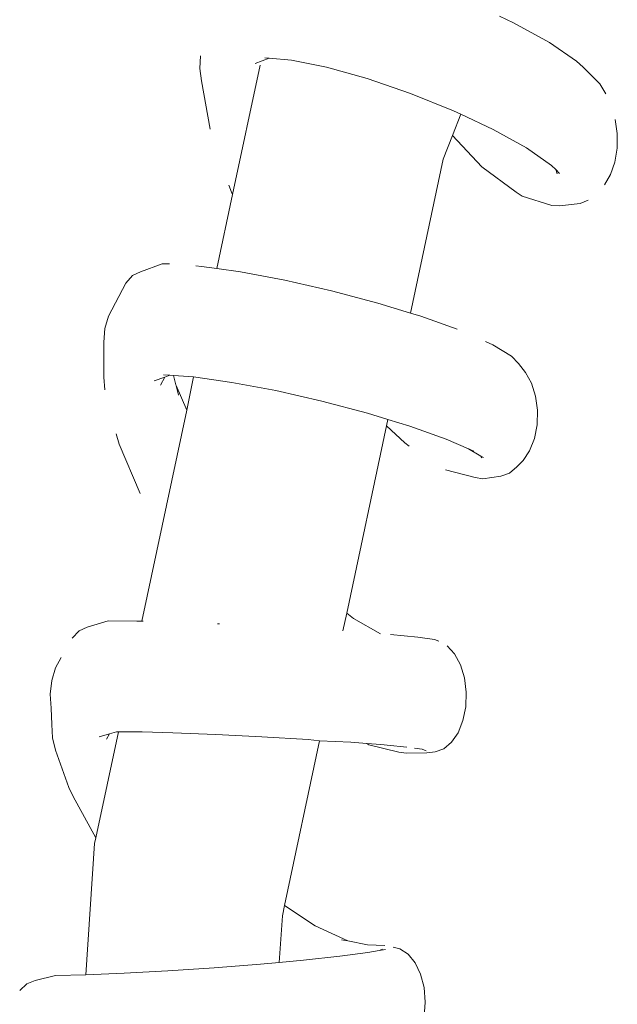
# Model space of a CAD drawing. Units: millimetres. Extents: x 2639.2 to 2677.4, y 1834.3 to 1846.7.
# Drawn here: x 2662.4 to 2662.5, y 1837.3 to 1837.4 of the extents above; entities that cross this region are included whole.
import ezdxf

# ---------------------------------------------------------------- set-up
doc = ezdxf.new("R2010")
doc.units = ezdxf.units.MM
doc.layers.add('MUEBLES', color=6, linetype='Continuous')

msp = doc.modelspace()

# ---------------------------------------------------------------- linework, layer by layer
at = {"layer": 'MUEBLES', "color": 251, "linetype": 'Continuous', "lineweight": 0}
for p, q in [((2662.449758, 1837.356935), (2662.449191, 1837.357201)), ((2662.451221, 1837.356123), (2662.449758, 1837.356935)), ((2662.452321, 1837.355367), (2662.451221, 1837.356123)), ((2662.436985, 1837.355066), (2662.437009, 1837.355583)), ((2662.439526, 1837.355382), (2662.439232, 1837.355273)), ((2662.439805, 1837.355485), (2662.439526, 1837.355382)), ((2662.439805, 1837.355485), (2662.439628, 1837.3555)), ((2662.440714, 1837.355408), (2662.439805, 1837.355485)), ((2662.442148, 1837.35512), (2662.440714, 1837.355408)), ((2662.452592, 1837.355119), (2662.452321, 1837.355367)), ((2662.437054, 1837.354562), (2662.436985, 1837.355066)), ((2662.439435, 1837.3552), (2662.438315, 1837.349931)), ((2662.443802, 1837.354657), (2662.442148, 1837.35512)), ((2662.453283, 1837.354441), (2662.452592, 1837.355119)), ((2662.437054, 1837.354562), (2662.437402, 1837.3526)), ((2662.445564, 1837.354052), (2662.443802, 1837.354657)), ((2662.453528, 1837.354039), (2662.453283, 1837.354441)), ((2662.447312, 1837.353345), (2662.445564, 1837.354052)), ((2662.447617, 1837.353202), (2662.447312, 1837.353345)), ((2662.447617, 1837.353202), (2662.447277, 1837.352339)), ((2662.448926, 1837.352586), (2662.447617, 1837.353202)), ((2662.453989, 1837.352414), (2662.453897, 1837.352986)), ((2662.450293, 1837.351828), (2662.448926, 1837.352586)), ((2662.447277, 1837.352339), (2662.446897, 1837.351372)), ((2662.447277, 1837.352339), (2662.448464, 1837.351057)), ((2662.453988, 1837.351822), (2662.453989, 1837.352414)), ((2662.451312, 1837.351112), (2662.450293, 1837.351828)), ((2662.453895, 1837.351252), (2662.453988, 1837.351822)), ((2662.446897, 1837.351372), (2662.445564, 1837.345099)), ((2662.448464, 1837.351057), (2662.449866, 1837.350023)), ((2662.451479, 1837.350948), (2662.451312, 1837.351112)), ((2662.451541, 1837.350775), (2662.451479, 1837.350948)), ((2662.451637, 1837.350793), (2662.451479, 1837.350948)), ((2662.453715, 1837.350743), (2662.453895, 1837.351252)), ((2662.453462, 1837.350328), (2662.453715, 1837.350743)), ((2662.43827, 1837.350031), (2662.438157, 1837.350317)), ((2662.438315, 1837.349931), (2662.437675, 1837.346914)), ((2662.43827, 1837.350031), (2662.438315, 1837.349931)), ((2662.449866, 1837.350023), (2662.450112, 1837.34986)), ((2662.450112, 1837.34986), (2662.451327, 1837.34949)), ((2662.452474, 1837.349571), (2662.452806, 1837.349706)), ((2662.451327, 1837.34949), (2662.451635, 1837.349465)), ((2662.451635, 1837.349465), (2662.452474, 1837.349571)), ((2662.435445, 1837.347104), (2662.434559, 1837.346785)), ((2662.435445, 1837.347104), (2662.435748, 1837.347099)), ((2662.43705, 1837.347002), (2662.436813, 1837.34702)), ((2662.437675, 1837.346914), (2662.43705, 1837.347002)), ((2662.438638, 1837.346777), (2662.437675, 1837.346914)), ((2662.433961, 1837.346324), (2662.434239, 1837.346625)), ((2662.434239, 1837.346625), (2662.434559, 1837.346785)), ((2662.440442, 1837.346438), (2662.438638, 1837.346777)), ((2662.433259, 1837.344974), (2662.433961, 1837.346324)), ((2662.442348, 1837.346005), (2662.440442, 1837.346438)), ((2662.444234, 1837.345506), (2662.442348, 1837.346005)), ((2662.445564, 1837.345099), (2662.444234, 1837.345506)), ((2662.433118, 1837.344468), (2662.433259, 1837.344974)), ((2662.445979, 1837.344973), (2662.445564, 1837.345099)), ((2662.447472, 1837.34444), (2662.445979, 1837.344973)), ((2662.433066, 1837.343914), (2662.433118, 1837.344468)), ((2662.433066, 1837.343914), (2662.43307, 1837.342492)), ((2662.448916, 1837.343799), (2662.448619, 1837.343941)), ((2662.449675, 1837.343346), (2662.448916, 1837.343799)), ((2662.449967, 1837.343043), (2662.449675, 1837.343346)), ((2662.450249, 1837.342673), (2662.449967, 1837.343043)), ((2662.433111, 1837.341967), (2662.43307, 1837.342492)), ((2662.435557, 1837.342492), (2662.435116, 1837.342333)), ((2662.435557, 1837.342492), (2662.435383, 1837.342156)), ((2662.435763, 1837.342566), (2662.435503, 1837.342585)), ((2662.435763, 1837.342566), (2662.435557, 1837.342492)), ((2662.435909, 1837.342555), (2662.435763, 1837.342566)), ((2662.435909, 1837.342555), (2662.436001, 1837.342175)), ((2662.436724, 1837.342494), (2662.435909, 1837.342555)), ((2662.436724, 1837.342494), (2662.436447, 1837.341136)), ((2662.438292, 1837.342272), (2662.436724, 1837.342494)), ((2662.450492, 1837.342237), (2662.450249, 1837.342673)), ((2662.436001, 1837.342175), (2662.436016, 1837.34214)), ((2662.436016, 1837.34214), (2662.436447, 1837.341136)), ((2662.436016, 1837.34214), (2662.436116, 1837.341753)), ((2662.440074, 1837.341937), (2662.438292, 1837.342272)), ((2662.450657, 1837.341713), (2662.450492, 1837.342237)), ((2662.441956, 1837.341509), (2662.440074, 1837.341937)), ((2662.450735, 1837.341136), (2662.450657, 1837.341713)), ((2662.443819, 1837.341016), (2662.441956, 1837.341509)), ((2662.436447, 1837.341136), (2662.434621, 1837.332539)), ((2662.444644, 1837.340765), (2662.443819, 1837.341016)), ((2662.450719, 1837.340545), (2662.450735, 1837.341136)), ((2662.444587, 1837.340498), (2662.442967, 1837.33287)), ((2662.444644, 1837.340765), (2662.444587, 1837.340498)), ((2662.444587, 1837.340498), (2662.445331, 1837.339806)), ((2662.445542, 1837.34049), (2662.444644, 1837.340765)), ((2662.447017, 1837.339964), (2662.445542, 1837.34049)), ((2662.45061, 1837.339981), (2662.450719, 1837.340545)), ((2662.433691, 1837.339751), (2662.433576, 1837.340173)), ((2662.433691, 1837.339751), (2662.434554, 1837.337741)), ((2662.445331, 1837.339806), (2662.445512, 1837.339667)), ((2662.44793, 1837.339566), (2662.447017, 1837.339964)), ((2662.450416, 1837.339483), (2662.45061, 1837.339981)), ((2662.448424, 1837.339272), (2662.44793, 1837.339566)), ((2662.448149, 1837.339471), (2662.44793, 1837.339566)), ((2662.448477, 1837.339203), (2662.448424, 1837.339272)), ((2662.448535, 1837.339205), (2662.448424, 1837.339272)), ((2662.450151, 1837.339083), (2662.450416, 1837.339483)), ((2662.449901, 1837.338833), (2662.450151, 1837.339083)), ((2662.446992, 1837.338714), (2662.448197, 1837.33839)), ((2662.449249, 1837.33845), (2662.448512, 1837.338349)), ((2662.449249, 1837.33845), (2662.449591, 1837.338568)), ((2662.449591, 1837.338568), (2662.449901, 1837.338833)), ((2662.448197, 1837.33839), (2662.448512, 1837.338349)), ((2662.442967, 1837.33287), (2662.442813, 1837.332146)), ((2662.442967, 1837.33287), (2662.443247, 1837.332648)), ((2662.433247, 1837.332554), (2662.432388, 1837.3323)), ((2662.434417, 1837.332543), (2662.433247, 1837.332554)), ((2662.434417, 1837.332543), (2662.434621, 1837.332539)), ((2662.434621, 1837.332539), (2662.434674, 1837.332538)), ((2662.437789, 1837.332432), (2662.437696, 1837.332435)), ((2662.443247, 1837.332648), (2662.444348, 1837.332029)), ((2662.43178, 1837.331844), (2662.432065, 1837.332143)), ((2662.432065, 1837.332143), (2662.432388, 1837.3323)), ((2662.445869, 1837.331887), (2662.444745, 1837.331996)), ((2662.446542, 1837.331794), (2662.445869, 1837.331887)), ((2662.446717, 1837.331725), (2662.446542, 1837.331794)), ((2662.447358, 1837.331207), (2662.447058, 1837.331536)), ((2662.431107, 1837.330634), (2662.431337, 1837.331061)), ((2662.447598, 1837.330762), (2662.447358, 1837.331207)), ((2662.430955, 1837.330123), (2662.431107, 1837.330634)), ((2662.44776, 1837.33023), (2662.447598, 1837.330762)), ((2662.430891, 1837.329562), (2662.430955, 1837.330123)), ((2662.447833, 1837.329648), (2662.44776, 1837.33023)), ((2662.447813, 1837.329054), (2662.447833, 1837.329648)), ((2662.430921, 1837.32899), (2662.430891, 1837.329562)), ((2662.430921, 1837.32899), (2662.430957, 1837.32833)), ((2662.447701, 1837.328491), (2662.447813, 1837.329054)), ((2662.447505, 1837.327995), (2662.447701, 1837.328491)), ((2662.430985, 1837.327786), (2662.430957, 1837.32833)), ((2662.433663, 1837.328026), (2662.432747, 1837.323715)), ((2662.433583, 1837.328035), (2662.433297, 1837.327949)), ((2662.433663, 1837.328026), (2662.433583, 1837.328035)), ((2662.434379, 1837.328029), (2662.433663, 1837.328026)), ((2662.434478, 1837.328026), (2662.434379, 1837.328029)), ((2662.434636, 1837.328025), (2662.434478, 1837.328026)), ((2662.435876, 1837.327987), (2662.434636, 1837.328025)), ((2662.431104, 1837.32728), (2662.430985, 1837.327786)), ((2662.433297, 1837.327949), (2662.432878, 1837.327826)), ((2662.433297, 1837.327949), (2662.433177, 1837.327736)), ((2662.437628, 1837.327918), (2662.435876, 1837.327987)), ((2662.439511, 1837.327826), (2662.437628, 1837.327918)), ((2662.44139, 1837.327719), (2662.439511, 1837.327826)), ((2662.441862, 1837.327668), (2662.440434, 1837.320949)), ((2662.441862, 1837.327668), (2662.44139, 1837.327719)), ((2662.443132, 1837.327603), (2662.441862, 1837.327668)), ((2662.447238, 1837.327602), (2662.447505, 1837.327995)), ((2662.431104, 1837.32728), (2662.431641, 1837.325764)), ((2662.443791, 1837.327551), (2662.443132, 1837.327603)), ((2662.443791, 1837.327551), (2662.443872, 1837.327505)), ((2662.444352, 1837.32751), (2662.443791, 1837.327551)), ((2662.443872, 1837.327505), (2662.44509, 1837.327204)), ((2662.444498, 1837.327496), (2662.444352, 1837.32751)), ((2662.444612, 1837.327487), (2662.444498, 1837.327496)), ((2662.44541, 1837.327408), (2662.444612, 1837.327487)), ((2662.44509, 1837.327204), (2662.445395, 1837.327165)), ((2662.446043, 1837.327321), (2662.445724, 1837.327365)), ((2662.446208, 1837.327255), (2662.446043, 1837.327321)), ((2662.446233, 1837.327177), (2662.446566, 1837.327218)), ((2662.446566, 1837.327218), (2662.446917, 1837.327337)), ((2662.446917, 1837.327337), (2662.447238, 1837.327602)), ((2662.445395, 1837.327165), (2662.446233, 1837.327177)), ((2662.43182, 1837.325391), (2662.431641, 1837.325764)), ((2662.43182, 1837.325391), (2662.432747, 1837.323715)), ((2662.432747, 1837.323715), (2662.432695, 1837.323473)), ((2662.432695, 1837.323473), (2662.432342, 1837.318126)), ((2662.440434, 1837.320949), (2662.440346, 1837.320531)), ((2662.440434, 1837.320949), (2662.441682, 1837.320127)), ((2662.440346, 1837.320531), (2662.440218, 1837.318634)), ((2662.441682, 1837.320127), (2662.443007, 1837.319507)), ((2662.442757, 1837.319558), (2662.443007, 1837.319507)), ((2662.443007, 1837.319507), (2662.443811, 1837.319345)), ((2662.443811, 1837.319345), (2662.444521, 1837.319322)), ((2662.444864, 1837.319257), (2662.445132, 1837.319191)), ((2662.445465, 1837.318972), (2662.445132, 1837.319191)), ((2662.442692, 1837.318883), (2662.4412, 1837.318724)), ((2662.443831, 1837.319031), (2662.442692, 1837.318883)), ((2662.444288, 1837.319113), (2662.443831, 1837.319031)), ((2662.444422, 1837.31917), (2662.444288, 1837.319113)), ((2662.444542, 1837.319159), (2662.444288, 1837.319113)), ((2662.445752, 1837.318618), (2662.445465, 1837.318972)), ((2662.437571, 1837.318417), (2662.435675, 1837.318289)), ((2662.439454, 1837.318565), (2662.437571, 1837.318417)), ((2662.440218, 1837.318634), (2662.439454, 1837.318565)), ((2662.4412, 1837.318724), (2662.440218, 1837.318634)), ((2662.445974, 1837.318152), (2662.445752, 1837.318618)), ((2662.431095, 1837.318102), (2662.430267, 1837.317889)), ((2662.432342, 1837.318126), (2662.431095, 1837.318102)), ((2662.433893, 1837.31819), (2662.432342, 1837.318126)), ((2662.435675, 1837.318289), (2662.433893, 1837.31819)), ((2662.446116, 1837.317606), (2662.445974, 1837.318152)), ((2662.429643, 1837.317482), (2662.429938, 1837.317758)), ((2662.429938, 1837.317758), (2662.430267, 1837.317889)), ((2662.446168, 1837.317017), (2662.446116, 1837.317606)), ((2662.446126, 1837.316425), (2662.446168, 1837.317017))]:
    msp.add_line(p, q, dxfattribs=at)

doc.saveas('drawing.dxf')
